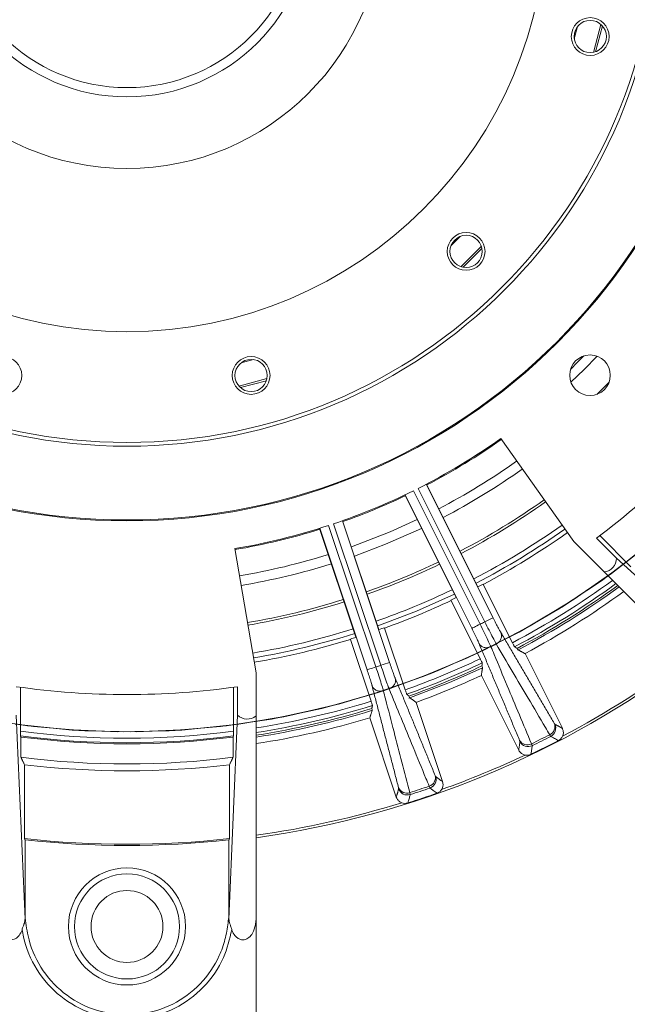
# Model space of a CAD drawing. Units: millimetres. Extents: x 5 to 415, y 5 to 292.
# Drawn here: x 114 to 147, y 121 to 174 of the extents above; entities that cross this region are included whole.
import ezdxf

# ---------------------------------------------------------------- set-up
doc = ezdxf.new("R2010")
doc.units = ezdxf.units.MM

msp = doc.modelspace()

# ---------------------------------------------------------------- linework, layer by layer
at = {"color": 7, "linetype": 'Continuous', "lineweight": 15}
for p, q in [((143.966, 173.2845), (144.1467, 173.9586)), ((145.1172, 172.5869), (145.4924, 173.9872)), ((137.288, 162.0791), (137.7815, 162.5725)), ((125.9019, 155.7139), (126.576, 155.8945)), ((125.8733, 154.3681), (127.2737, 154.7433)), ((145.1889, 154.0047), (145.8558, 154.6716)), ((143.936, 146.0251), (139.9767, 151.6027)), ((135.9406, 149.1302), (139.5609, 141.8893)), ((138.7395, 143.5647), (135.9536, 149.137)), ((134.7793, 148.5499), (137.5653, 142.9776)), ((138.4127, 141.3152), (134.7925, 148.5561)), ((135.2419, 148.7746), (138.8597, 141.5387)), ((139.114, 141.6658), (135.4962, 148.9017)), ((130.6511, 146.8948), (133.2095, 139.2201)), ((133.4792, 139.31), (130.9208, 146.9847)), ((131.3931, 147.1481), (133.9532, 139.4681)), ((133.377, 141.2428), (131.4068, 147.1529)), ((130.1613, 146.7377), (132.1315, 140.8276)), ((132.7354, 139.0621), (130.1752, 146.7421)), ((145.3486, 146.341), (147.0344, 144.6551)), ((144.3526, 145.6084), (143.936, 146.0251)), ((146.2558, 145.1195), (145.1694, 146.2059)), ((125.573, 145.6365), (126.7174, 138.8929)), ((144.3526, 145.6084), (145.5863, 144.3747)), ((154.4192, 137.6238), (146.2558, 145.1195)), ((145.5863, 144.3747), (153.4012, 136.5598)), ((139.0304, 143.6936), (140.6113, 140.5316)), ((138.8686, 139.6603), (137.2876, 142.8223)), ((133.6831, 141.3293), (134.8011, 137.9755)), ((132.9527, 137.3593), (131.8347, 140.7131)), ((139.7381, 140.464), (139.7381, 140.464)), ((139.4466, 140.3183), (139.4466, 140.3183)), ((140.8615, 140.2264), (140.8968, 140.1558)), ((143.3218, 135.8912), (141.2958, 139.9435)), ((126.7174, 138.8929), (126.7174, 138.3036)), ((138.9979, 139.2064), (138.9626, 139.277)), ((138.9283, 138.7599), (140.9544, 134.7076)), ((113.9396, 138.1174), (113.9396, 135.7332)), ((125.4951, 135.7332), (125.4951, 138.1174)), ((125.7174, 136.6122), (125.7174, 138.1486)), ((126.7174, 138.3036), (126.7174, 136.559)), ((135.0057, 137.638), (135.0306, 137.5631)), ((136.8283, 132.9985), (135.3956, 137.2965)), ((133.0166, 136.8917), (132.9916, 136.9666)), ((114.1896, 125.5389), (113.7174, 136.6122)), ((125.2451, 125.5389), (125.7174, 136.6122)), ((126.7174, 136.559), (126.7174, 125.507)), ((132.8846, 136.4595), (134.3174, 132.1614)), ((114.1618, 133.9172), (114.1618, 129.909)), ((125.2729, 129.909), (125.2729, 133.9172)), ((114.1895, 129.8401), (114.1895, 125.7399)), ((125.2452, 125.7399), (125.2452, 129.8401)), ((126.6833, 125.2314), (126.7174, 125.2358))]:
    msp.add_line(p, q, dxfattribs=at)
at = {"color": 7, "linetype": 'Continuous', "lineweight": 15, "flags": 128}
for points in [[(163.8325, 174.7469), (163.4066, 171.9875), (162.8083, 169.2604), (162.04, 166.5761), (161.1046, 163.9454), (160.0058, 161.3787), (158.7481, 158.886), (157.3363, 156.4772), (155.7761, 154.1617), (154.0736, 151.9489), (152.2354, 149.8473), (150.269, 147.8652), (148.1819, 146.0105), (145.9826, 144.2906), (143.6795, 142.7121), (141.2819, 141.2814), (138.7992, 140.004), (136.2412, 138.8851), (133.618, 137.929)], [(163.8709, 175.0705), (163.4653, 172.3081), (162.887, 169.5766), (162.1383, 166.8868), (161.2222, 164.2493), (160.1423, 161.6746), (158.9029, 159.1727), (157.5088, 156.7536), (155.9656, 154.4268), (154.2794, 152.2015), (152.4567, 150.0865), (150.5048, 148.0901), (148.4314, 146.2202), (146.2447, 144.4841), (143.9533, 142.8888), (141.5663, 141.4406), (139.093, 140.145), (136.5433, 139.0073), (133.9271, 138.032)], [(145.4095, 174.0708), (145.1225, 172.9642), (145.0036, 172.556)], [(161.9316, 166.2426), (160.9755, 163.6193), (159.8565, 161.0613), (158.5791, 158.5786), (157.1484, 156.181), (155.5699, 153.878), (153.85, 151.6786), (151.9953, 149.5916), (150.0133, 147.6251), (147.9117, 145.787), (145.6988, 144.0844), (143.3834, 142.5242), (140.9746, 141.1124), (138.4819, 139.8547), (135.9151, 138.756), (133.2844, 137.8206), (130.6002, 137.0522), (127.873, 136.4539), (125.1136, 136.028), (122.333, 135.7762), (119.542, 135.6995), (116.7517, 135.7982), (113.9731, 136.072), (111.2172, 136.5196)], [(161.8285, 165.9334), (160.8532, 163.3173), (159.7155, 160.7675), (158.42, 158.2943), (156.9717, 155.9072), (155.3764, 153.6158), (153.6404, 151.4291), (151.7705, 149.3557), (149.774, 147.4038), (147.659, 145.5812), (145.4337, 143.8949), (143.1069, 142.3517), (140.6878, 140.9576), (138.186, 139.7182), (135.6112, 138.6383), (132.9737, 137.7222), (130.2839, 136.9736), (127.5524, 136.3953), (124.79, 135.9896), (122.0076, 135.7582), (119.2161, 135.702), (116.4266, 135.8212), (113.6501, 136.1153)], [(138.9312, 162.0382), (138.7619, 161.8602), (137.8223, 160.9294)], [(137.9361, 160.8993), (138.3668, 161.3164), (138.9612, 161.9244)], [(143.773, 155.3792), (144.1297, 155.7308), (144.4813, 156.0876)], [(143.7874, 154.6607), (144.5037, 155.3569), (145.1998, 156.0731)], [(127.3045, 154.8569), (125.8541, 154.4663), (125.7898, 154.4511)], [(131.8803, 145.7327), (133.9778, 146.5477), (135.4488, 147.2108)], [(132.0475, 145.2309), (133.7387, 145.8751), (135.6853, 146.7377)], [(148.1819, 146.0105), (145.9826, 144.2906), (143.6795, 142.7121), (141.2819, 141.2814), (138.7992, 140.004), (136.2412, 138.8851), (133.618, 137.929), (130.9399, 137.1394), (128.2175, 136.5196), (125.4616, 136.072), (122.683, 135.7982), (119.8927, 135.6995), (117.1017, 135.7762), (114.3211, 136.028), (111.5617, 136.4539)], [(148.1819, 146.0105), (145.9826, 144.2906), (143.6795, 142.7121), (141.2819, 141.2814), (138.7992, 140.004), (136.2412, 138.8851), (133.618, 137.929), (130.9399, 137.1394), (128.2175, 136.5196), (125.4616, 136.072), (122.683, 135.7982), (119.8927, 135.6995), (117.1017, 135.7762), (114.3211, 136.028), (111.5617, 136.4539)], [(148.1819, 146.0105), (145.9826, 144.2906), (143.6795, 142.7121), (141.2819, 141.2814), (138.7992, 140.004), (136.2412, 138.8851), (133.618, 137.929), (130.9399, 137.1394), (128.2175, 136.5196), (125.4616, 136.072), (122.683, 135.7982), (119.8927, 135.6995), (117.1017, 135.7762), (114.3211, 136.028), (111.5617, 136.4539)], [(148.4314, 146.2202), (146.2447, 144.4841), (143.9533, 142.8888), (141.5663, 141.4406), (139.093, 140.145), (136.5433, 139.0073), (133.9271, 138.032), (131.2549, 137.2229), (128.5372, 136.5831), (125.7846, 136.1153), (123.0081, 135.8212), (120.2186, 135.702), (117.4271, 135.7582), (114.6447, 135.9896), (111.8823, 136.3953)], [(148.4314, 146.2202), (146.2447, 144.4841), (143.9533, 142.8888), (141.5663, 141.4406), (139.093, 140.145), (136.5433, 139.0073), (133.9271, 138.032), (131.2549, 137.2229), (128.5372, 136.5831), (125.7846, 136.1153), (123.0081, 135.8212), (120.2186, 135.702), (117.4271, 135.7582), (114.6447, 135.9896), (111.8823, 136.3953)], [(148.4314, 146.2202), (146.2447, 144.4841), (143.9533, 142.8888), (141.5663, 141.4406), (139.093, 140.145), (136.5433, 139.0073), (133.9271, 138.032), (131.2549, 137.2229), (128.5372, 136.5831), (125.7846, 136.1153), (123.0081, 135.8212), (120.2186, 135.702), (117.4271, 135.7582), (114.6447, 135.9896), (111.8823, 136.3953)], [(147.9117, 145.787), (145.6988, 144.0844), (143.3834, 142.5242), (140.9746, 141.1124), (138.4819, 139.8547), (135.9151, 138.756), (133.2844, 137.8206), (130.6002, 137.0522), (127.873, 136.4539), (125.1136, 136.028), (122.333, 135.7762), (119.542, 135.6995), (116.7517, 135.7982), (113.9731, 136.072), (111.2172, 136.5196)], [(147.9117, 145.787), (145.6988, 144.0844), (143.3834, 142.5242), (140.9746, 141.1124), (138.4819, 139.8547), (135.9151, 138.756), (133.2844, 137.8206), (130.6002, 137.0522), (127.873, 136.4539), (125.1136, 136.028), (122.333, 135.7762), (119.542, 135.6995), (116.7517, 135.7982), (113.9731, 136.072), (111.2172, 136.5196)], [(147.9117, 145.787), (145.6988, 144.0844), (143.3834, 142.5242), (140.9746, 141.1124), (138.4819, 139.8547), (135.9151, 138.756), (133.2844, 137.8206), (130.6002, 137.0522), (127.873, 136.4539), (125.1136, 136.028), (122.333, 135.7762), (119.542, 135.6995), (116.7517, 135.7982), (113.9731, 136.072), (111.2172, 136.5196)], [(147.659, 145.5812), (145.4337, 143.8949), (143.1069, 142.3517), (140.6878, 140.9576), (138.186, 139.7182), (135.6112, 138.6383), (132.9737, 137.7222), (130.2839, 136.9736), (127.5524, 136.3953), (124.79, 135.9896), (122.0076, 135.7582), (119.2161, 135.702), (116.4266, 135.8212), (113.6501, 136.1153)], [(147.659, 145.5812), (145.4337, 143.8949), (143.1069, 142.3517), (140.6878, 140.9576), (138.186, 139.7182), (135.6112, 138.6383), (132.9737, 137.7222), (130.2839, 136.9736), (127.5524, 136.3953), (124.79, 135.9896), (122.0076, 135.7582), (119.2161, 135.702), (116.4266, 135.8212), (113.6501, 136.1153)], [(147.659, 145.5812), (145.4337, 143.8949), (143.1069, 142.3517), (140.6878, 140.9576), (138.186, 139.7182), (135.6112, 138.6383), (132.9737, 137.7222), (130.2839, 136.9736), (127.5524, 136.3953), (124.79, 135.9896), (122.0076, 135.7582), (119.2161, 135.702), (116.4266, 135.8212), (113.6501, 136.1153)], [(133.3089, 141.4469), (135.4127, 142.2514), (137.469, 143.1701)], [(138.8597, 141.5387), (138.7743, 141.496), (138.6921, 141.4549), (138.6161, 141.4169), (138.549, 141.3834), (138.4933, 141.3555), (138.4511, 141.3344), (138.4239, 141.3208), (138.4127, 141.3152)], [(133.2095, 139.2201), (133.119, 139.19), (133.0318, 139.1609), (132.9511, 139.134), (132.88, 139.1103), (132.8209, 139.0906), (132.7761, 139.0757), (132.7473, 139.0661), (132.7354, 139.0621)], [(134.9947, 137.5236), (137.2059, 138.3822), (138.9617, 139.1617)], [(133.618, 137.929), (130.9399, 137.1394), (128.2175, 136.5196), (125.4616, 136.072), (122.683, 135.7982), (119.8927, 135.6995), (117.1017, 135.7762), (114.3211, 136.028), (111.5617, 136.4539)], [(133.9271, 138.032), (131.2549, 137.2229), (128.5372, 136.5831), (125.7846, 136.1153), (123.0081, 135.8212), (120.2186, 135.702), (117.4271, 135.7582), (114.6447, 135.9896), (111.8823, 136.3953)]]:
    msp.add_lwpolyline(points, dxfattribs=at)
at = {"color": 7, "linetype": 'Continuous', "lineweight": 15}
for centre, radius in [((119.7174, 180.1432), 96.6275), ((119.7174, 180.1432), 96.527), ((119.7174, 180.1432), 96.277), ((119.7174, 180.1432), 95.5275), ((119.7174, 180.1432), 95.2776), ((119.7174, 180.1432), 88.7814), ((119.7174, 180.1432), 88.7155), ((119.7174, 180.1432), 88.0316), ((119.7174, 180.1432), 33), ((119.7174, 180.1432), 32.95), ((119.7174, 180.1432), 28.95), ((119.7174, 180.1432), 28.75), ((119.7174, 180.1432), 28.75), ((119.7174, 180.1432), 22.7381), ((119.7174, 180.1432), 13.8893), ((119.7174, 180.1432), 10), ((119.7174, 180.1432), 9.5), ((144.8314, 173.4139), 1.025), ((144.8314, 173.4139), 0.875), ((138.1021, 161.7584), 1.025), ((138.1021, 161.7584), 0.875), ((112.9881, 155.0291), 1.025), ((126.4467, 155.0291), 1.025), ((144.8196, 155.0409), 1.1), ((126.4467, 155.0291), 0.875), ((119.7174, 125.1432), 3.175), ((119.7174, 125.1432), 2.85), ((119.7174, 125.1432), 1.95)]:
    msp.add_circle(centre, radius, dxfattribs=at)
for centre, radius, start, end in [((119.7174, 180.1432), 42.4211, 306.86887, 323.13113), ((119.7174, 180.1432), 35, 296.79658, 305.36889), ((119.7174, 180.1432), 35.0531, 297.63689, 305.36889), ((119.7174, 180.1432), 36.4969, 297.59444, 305.36889), ((119.7174, 180.1432), 37.0257, 297.57971, 305.36889), ((119.7174, 180.1432), 35, 288.66885, 296.33115), ((119.7174, 180.1432), 35.0531, 289.50916, 295.49084), ((119.7174, 180.1432), 39.0688, 297.52658, 305.36889), ((119.7174, 180.1432), 39.2081, 297.52317, 305.36889), ((119.7174, 180.1432), 35, 279.63111, 288.20342), ((119.7174, 180.1432), 40.7471, 297.48693, 305.36889), ((119.7174, 180.1432), 35.0531, 279.63111, 287.36311), ((119.7174, 180.1432), 41.0138, 297.48093, 305.36889), ((119.7174, 180.1432), 41.25, 297.91715, 305.36889), ((119.7174, 180.1432), 36.4969, 279.63111, 287.40556), ((119.7174, 180.1432), 37.0257, 279.63111, 287.42029), ((119.7174, 180.1432), 39.0688, 289.39886, 295.60114), ((119.7174, 180.1432), 39.2081, 289.39544, 295.60456), ((145.5102, 145.1164), 0.7456, 275.86015, 0.23388), ((119.7174, 180.1432), 41.2289, 297.47614, 297.91721), ((119.7174, 180.1432), 44.7843, 297.81034, 306.00752), ((119.7174, 180.1432), 45.0338, 297.81387, 306.05776), ((119.7174, 180.1432), 40.7471, 289.3592, 295.6408), ((119.7174, 180.1432), 45.1711, 297.91042, 306.08515), ((119.7174, 180.1432), 45.275, 297.97242, 306.10578), ((119.7174, 180.1432), 45.625, 298.22604, 306.17456), ((119.7174, 180.1432), 39.0688, 279.63111, 287.47342), ((119.7174, 180.1432), 39.2081, 279.63111, 287.47683), ((119.7174, 180.1432), 41.25, 289.78943, 295.21057), ((119.7174, 180.1432), 41.2289, 295.21052, 295.65159), ((119.7174, 180.1432), 43.0898, 296.37484, 296.75289), ((-36.0739, 492.6178), 392.2474, 296.527408, 296.600398), ((119.7174, 180.1432), 40.7471, 279.63111, 287.51307), ((119.7174, 180.1432), 41.0138, 279.63111, 287.51907), ((119.7174, 180.1432), 41.2289, 289.34841, 289.78948), ((119.7174, 180.1432), 41.25, 279.63111, 287.08285), ((119.7174, 180.1432), 41.2289, 287.08279, 287.52386), ((119.7174, 180.1432), 44.444, 296.35382, 296.77391), ((119.7174, 180.1432), 50.6714, 277.94051, 307.05949), ((8.7214, 514.3485), 395.2447, 288.399876, 288.472314), ((119.7174, 180.1432), 44.7843, 289.68261, 295.31739), ((119.7174, 180.1432), 45.0338, 289.68614, 295.31386), ((119.7174, 180.1432), 50.5404, 297.85042, 307.03877), ((119.7174, 180.1432), 43.0898, 288.24711, 288.62516), ((119.7174, 180.1432), 45.1711, 289.7827, 295.2173), ((119.7174, 180.1432), 45.625, 290.09831, 294.90169), ((119.7174, 180.1432), 42.4211, 261.86887, 278.13113), ((119.7174, 180.1432), 44.444, 288.22609, 288.64618), ((119.7174, 180.1432), 44.7843, 278.99248, 287.18966), ((119.7174, 180.1432), 45.0338, 278.94224, 287.18613), ((119.7174, 180.1432), 45.1711, 278.91485, 287.08958), ((119.7174, 180.1432), 45.275, 278.89422, 287.02829), ((126.2467, 137.1373), 0.7456, 224.76601, 309.13988), ((119.7174, 180.1432), 45.625, 278.82544, 286.77396), ((119.7174, 180.1432), 44.7843, 262.58739, 277.41261), ((142.4297, 135.981), 0.4831, 294.99569, 22.00861), ((142.4601, 135.8935), 0.5006, 297.29951, 26.42813), ((119.7174, 180.1432), 45.0338, 262.63539, 277.36461), ((119.7174, 180.1432), 45.0936, 262.67329, 277.32671), ((141.4178, 135.4752), 0.4831, 211.11999, 298.13089), ((141.4696, 135.3983), 0.5006, 206.70003, 295.82784), ((119.7174, 180.1432), 50.6429, 295.6223, 297.50543), ((119.7174, 180.1432), 50.143, 295.93266, 297.19507), ((119.7174, 180.1432), 50.2526, 295.92517, 297.20256), ((119.7174, 180.1432), 46.1856, 262.84823, 277.15177), ((119.7174, 180.1432), 50.5404, 289.72269, 295.27731), ((119.7174, 180.1432), 46.5586, 263.14688, 276.85312), ((135.9579, 133.2136), 0.4831, 286.86866, 13.88043), ((135.9757, 133.1226), 0.5006, 289.1717, 18.30016), ((134.8847, 132.8558), 0.4831, 202.99186, 290.00401), ((134.925, 132.7724), 0.5006, 198.57235, 287.70001), ((119.7174, 180.1432), 50.143, 287.80493, 289.06734), ((119.7174, 180.1432), 50.2526, 287.79744, 289.07483), ((119.7174, 180.1432), 50.6429, 287.49457, 289.3777), ((119.7174, 180.1432), 50.5404, 277.96123, 287.14958), ((119.7174, 180.1432), 50.5404, 263.68909, 276.31091), ((119.7174, 180.1432), 50.6059, 263.72893, 276.27107)]:
    msp.add_arc(centre, radius, start, end, dxfattribs=at)
for points in [[(139.0206, 143.7123), (139.0304, 143.6936)], [(137.2876, 142.8223), (137.2786, 142.8413)], [(133.676, 141.3491), (133.6831, 141.3293)], [(139.9849, 141.0841), (142.8776, 136.1621)], [(131.8347, 140.7131), (131.8285, 140.7332)], [(141.0043, 135.2255), (138.8025, 140.4929)], [(140.7302, 140.3122), (140.8615, 140.2264)], [(140.8968, 140.1558), (141.2958, 139.9435)], [(138.9626, 139.277), (138.9728, 139.4336)], [(138.9283, 138.7599), (138.9979, 139.2064)], [(134.2591, 138.611), (136.4269, 133.3294)], [(134.44, 132.6671), (133.005, 138.1929)], [(134.8878, 137.7415), (135.0057, 137.638)], [(135.0306, 137.5631), (135.3956, 137.2965)], [(132.8846, 136.4595), (133.0166, 136.8917)], [(132.9916, 136.9666), (133.0238, 137.1201)], [(142.9084, 136.1163), (143.3218, 135.8912)], [(113.9448, 135.4809), (113.9667, 135.4178)], [(113.9667, 135.4178), (113.9673, 134.3169)], [(125.4674, 134.3169), (125.468, 135.4178)], [(125.468, 135.4178), (125.4899, 135.4809)], [(140.9544, 134.7076), (141.0224, 135.1734)], [(113.9673, 134.3169), (114.1618, 133.9172)], [(125.2729, 133.9172), (125.4674, 134.3169)], [(136.4509, 133.2798), (136.8283, 132.9985)], [(134.3174, 132.1614), (134.4505, 132.613)], [(114.1618, 129.909), (114.1895, 129.8401)], [(125.2452, 129.8401), (125.2729, 129.909)], [(114.1896, 125.5389), (114.1895, 125.7399)], [(125.2452, 125.7399), (125.2451, 125.5389)], [(126.7174, 125.507), (126.6833, 125.2314)], [(126.7174, 125.2358), (126.7174, 125.507)], [(126.7174, 98.0152), (126.7174, 125.2358)]]:
    msp.add_open_spline(points, degree=1, dxfattribs=at)
for points, knots in [([(138.8597, 141.5387), (138.8597, 141.5387), (138.9394, 141.3865), (139.0884, 141.0731), (139.2913, 140.658), (139.3958, 140.4299), (139.441, 140.3319), (139.4466, 140.3183), (139.4466, 140.3183)], [0, 0, 0, 0, 0.00001884, 0.31114105, 0.62396492, 0.93463592, 0.99998214, 1, 1, 1, 1]), ([(139.7381, 140.464), (139.7381, 140.464), (139.7316, 140.4769), (139.6767, 140.5711), (139.5612, 140.7927), (139.3462, 141.2021), (139.1937, 141.5136), (139.114, 141.6658), (139.114, 141.6658)], [0, 0, 0, 0, 0.0000178, 0.0653633, 0.3760351, 0.6888588, 0.9999812, 1, 1, 1, 1]), ([(139.5609, 141.8893), (139.6134, 141.7852), (139.7184, 141.577), (139.862, 141.3036), (139.9456, 141.1515), (139.9791, 141.0941), (139.9849, 141.0841)], [0, 0, 0, 0, 0.3128427, 0.6259273, 0.9350644, 1, 1, 1, 1]), ([(138.8025, 140.4929), (138.798, 140.5035), (138.7721, 140.5648), (138.7006, 140.7229), (138.5681, 141.0019), (138.4645, 141.2108), (138.4127, 141.3152)], [0, 0, 0, 0, 0.0649357, 0.3740725, 0.6871578, 1, 1, 1, 1]), ([(139.7381, 140.464), (139.7925, 140.4997), (139.9014, 140.5712), (140.0015, 140.7366), (140.0396, 140.9186), (140.0031, 141.0289), (139.9849, 141.0841)], [0, 0, 0, 0, 0.25, 0.5000002, 0.7500008, 1, 1, 1, 1]), ([(139.4466, 140.3183), (139.3854, 140.2962), (139.2629, 140.252), (139.0705, 140.2711), (138.902, 140.3498), (138.8357, 140.4452), (138.8025, 140.4929)], [0, 0, 0, 0, 0.25, 0.5000002, 0.7500027, 1, 1, 1, 1]), ([(142.6338, 135.5432), (142.5563, 135.6748), (142.169, 136.333), (141.2044, 137.972), (140.316, 139.4818), (139.7381, 140.464)], [0, 0, 0, 0, 0.0803438, 0.4017188, 1, 1, 1, 1]), ([(140.6113, 140.5316), (140.624, 140.5064), (140.6495, 140.4559), (140.6843, 140.3897), (140.7114, 140.3405), (140.7258, 140.3167), (140.7291, 140.3133), (140.7302, 140.3122)], [0, 0, 0, 0, 0.2244388, 0.4491553, 0.6694061, 0.8913653, 1, 1, 1, 1]), ([(139.4466, 140.3183), (139.5056, 140.177), (139.8005, 139.4705), (140.534, 137.713), (141.2075, 136.0991), (141.6456, 135.0491)], [0, 0, 0, 0, 0.0803438, 0.4017187, 1, 1, 1, 1]), ([(133.9532, 139.4681), (133.9905, 139.3576), (134.065, 139.1366), (134.1685, 138.8457), (134.2298, 138.6833), (134.2548, 138.6217), (134.2591, 138.611)], [0, 0, 0, 0, 0.31284375, 0.62592673, 0.93506373, 1, 1, 1, 1]), ([(138.9728, 139.4336), (138.9716, 139.438), (138.9693, 139.447), (138.9499, 139.4915), (138.9213, 139.5529), (138.8921, 139.613), (138.8741, 139.6492), (138.8686, 139.6603)], [0, 0, 0, 0, 0.2261426, 0.4523051, 0.6766471, 0.9013597, 1, 1, 1, 1]), ([(133.005, 138.1929), (133.002, 138.2041), (132.9851, 138.2684), (132.9366, 138.4351), (132.8449, 138.7299), (132.7719, 138.9514), (132.7354, 139.0621)], [0, 0, 0, 0, 0.0649355, 0.3740712, 0.6871565, 1, 1, 1, 1]), ([(133.2095, 139.2201), (133.2095, 139.2201), (133.2638, 139.0571), (133.3726, 138.7267), (133.5082, 138.2894), (133.5926, 138.0412), (133.6104, 137.9456), (133.618, 137.929), (133.618, 137.929)], [0, 0, 0, 0, 0.0000176, 0.3111404, 0.623965, 0.9346366, 0.9999811, 1, 1, 1, 1]), ([(133.9271, 138.032), (133.9271, 138.032), (133.9196, 138.0487), (133.8885, 138.1398), (133.7953, 138.3851), (133.6458, 138.8178), (133.5335, 139.147), (133.4792, 139.31), (133.4792, 139.31)], [0, 0, 0, 0, 0.0000189, 0.065364, 0.3760356, 0.6888588, 0.9999824, 1, 1, 1, 1]), ([(133.9271, 138.032), (133.9861, 138.0597), (134.1039, 138.115), (134.2264, 138.2646), (134.2899, 138.4394), (134.2694, 138.5538), (134.2591, 138.611)], [0, 0, 0, 0, 0.2499998, 0.4999992, 0.7499999, 1, 1, 1, 1]), ([(133.618, 137.929), (133.5542, 137.9157), (133.4267, 137.8893), (133.239, 137.9354), (133.0833, 138.0372), (133.0311, 138.141), (133.005, 138.1929)], [0, 0, 0, 0, 0.2500015, 0.5000014, 0.7500001, 1, 1, 1, 1]), ([(133.618, 137.929), (133.6564, 137.7807), (133.8484, 137.0397), (134.3261, 135.1961), (134.7646, 133.5032), (135.05, 132.4018)], [0, 0, 0, 0, 0.08034369, 0.40171873, 1, 1, 1, 1]), ([(136.098, 132.7512), (136.04, 132.8925), (135.7496, 133.5988), (135.0264, 135.3578), (134.3604, 136.978), (133.9271, 138.032)], [0, 0, 0, 0, 0.0803439, 0.4017189, 1, 1, 1, 1]), ([(134.8011, 137.9755), (134.8102, 137.9488), (134.8282, 137.8952), (134.8533, 137.8247), (134.8732, 137.7721), (134.8841, 137.7466), (134.8869, 137.7428), (134.8878, 137.7415)], [0, 0, 0, 0, 0.224443, 0.4491556, 0.6694066, 0.891365, 1, 1, 1, 1]), ([(133.0238, 137.1201), (133.0233, 137.1247), (133.0223, 137.1339), (133.0094, 137.1807), (132.9897, 137.2456), (132.9693, 137.3092), (132.9566, 137.3476), (132.9527, 137.3593)], [0, 0, 0, 0, 0.2261408, 0.4523057, 0.6766488, 0.9013517, 1, 1, 1, 1]), ([(113.9396, 135.7332), (113.9396, 135.7044), (113.9398, 135.6469), (113.9407, 135.5709), (113.9422, 135.514), (113.9436, 135.4867), (113.9445, 135.4823), (113.9448, 135.4809)], [0, 0, 0, 0, 0.2272055, 0.4547133, 0.6772916, 0.8996944, 1, 1, 1, 1]), ([(125.4899, 135.4809), (125.4906, 135.4855), (125.4918, 135.4948), (125.4934, 135.5436), (125.4946, 135.6117), (125.4951, 135.6792), (125.4951, 135.7204), (125.4951, 135.7332)], [0, 0, 0, 0, 0.2243121, 0.4485906, 0.6725778, 0.8987967, 1, 1, 1, 1]), ([(142.8776, 136.1621), (142.8888, 136.1437), (142.903, 136.1205), (142.9075, 136.117), (142.9084, 136.1163)], [0, 0, 0, 0, 0.7937885, 1, 1, 1, 1]), ([(143.3218, 135.8912), (143.3419, 135.8385), (143.382, 135.7331), (143.3749, 135.5788), (143.3414, 135.4916), (143.3281, 135.4569)], [0, 0, 0, 0, 0.37530812, 0.75064076, 1, 1, 1, 1]), ([(141.0224, 135.1734), (141.0207, 135.1811), (141.0186, 135.1909), (141.0067, 135.2196), (141.0043, 135.2255)], [0, 0, 0, 0, 0.7937892, 1, 1, 1, 1]), ([(142.6897, 135.4487), (142.6883, 135.4504), (142.6815, 135.4584), (142.6549, 135.5057), (142.6338, 135.5432)], [0, 0, 0, 0, 0.2061935, 1, 1, 1, 1]), ([(143.1059, 135.2246), (143.088, 135.2342), (142.9983, 135.2824), (142.8596, 135.3571), (142.7387, 135.4223), (142.6897, 135.4487)], [0, 0, 0, 0, 0.12938757, 0.64693768, 1, 1, 1, 1]), ([(143.3281, 135.4569), (143.2997, 135.4076), (143.2446, 135.3119), (143.1512, 135.2531), (143.1059, 135.2246)], [0, 0, 0, 0, 0.5145773, 1, 1, 1, 1]), ([(141.2981, 134.4419), (141.2445, 134.459), (141.1372, 134.4931), (141.0208, 134.5948), (140.9734, 134.6753), (140.9544, 134.7076)], [0, 0, 0, 0, 0.37468193, 0.74933936, 1, 1, 1, 1]), ([(141.6876, 134.9477), (141.6846, 134.9275), (141.6695, 134.8266), (141.646, 134.6707), (141.6255, 134.5352), (141.6172, 134.4803)], [0, 0, 0, 0, 0.1293876, 0.6469379, 1, 1, 1, 1]), ([(141.6456, 135.0491), (141.6509, 135.0375), (141.6762, 134.9809), (141.6826, 134.9624), (141.6876, 134.9477)], [0, 0, 0, 0, 0.2062232, 1, 1, 1, 1]), ([(141.6172, 134.4803), (141.564, 134.4602), (141.4606, 134.4213), (141.3512, 134.4352), (141.2981, 134.4419)], [0, 0, 0, 0, 0.5147623, 1, 1, 1, 1]), ([(136.4269, 133.3294), (136.4354, 133.3096), (136.4461, 133.2847), (136.4501, 133.2806), (136.4509, 133.2798)], [0, 0, 0, 0, 0.7937876, 1, 1, 1, 1]), ([(136.8283, 132.9985), (136.8408, 132.9435), (136.8656, 132.8335), (136.8367, 132.6817), (136.7913, 132.6002), (136.7731, 132.5676)], [0, 0, 0, 0, 0.3753101, 0.7506397, 1, 1, 1, 1]), ([(134.4505, 132.613), (134.4499, 132.6209), (134.4492, 132.6309), (134.4415, 132.6609), (134.44, 132.6671)], [0, 0, 0, 0, 0.79378959, 1, 1, 1, 1]), ([(136.14, 132.6498), (136.1389, 132.6517), (136.1332, 132.6605), (136.1136, 132.7111), (136.098, 132.7512)], [0, 0, 0, 0, 0.2061938, 1, 1, 1, 1]), ([(136.5204, 132.3691), (136.504, 132.3812), (136.422, 132.4416), (136.2953, 132.5351), (136.1848, 132.6167), (136.14, 132.6498)], [0, 0, 0, 0, 0.1293876, 0.6469377, 1, 1, 1, 1]), ([(136.7731, 132.5676), (136.7381, 132.5229), (136.67, 132.4359), (136.5693, 132.3909), (136.5204, 132.3691)], [0, 0, 0, 0, 0.51457905, 1, 1, 1, 1]), ([(134.6201, 131.8499), (134.5694, 131.8744), (134.468, 131.9233), (134.3672, 132.0404), (134.3316, 132.1268), (134.3174, 132.1614)], [0, 0, 0, 0, 0.3746797, 0.7493444, 1, 1, 1, 1]), ([(135.0772, 132.2955), (135.0713, 132.276), (135.0421, 132.1782), (134.9969, 132.0272), (134.9574, 131.896), (134.9414, 131.8427)], [0, 0, 0, 0, 0.1293876, 0.6469379, 1, 1, 1, 1]), ([(135.05, 132.4018), (135.0535, 132.3896), (135.0706, 132.33), (135.0743, 132.3108), (135.0772, 132.2955)], [0, 0, 0, 0, 0.206225, 1, 1, 1, 1]), ([(134.9414, 131.8427), (134.8859, 131.8304), (134.7781, 131.8065), (134.6717, 131.8357), (134.6201, 131.8499)], [0, 0, 0, 0, 0.5147582, 1, 1, 1, 1]), ([(114.0348, 124.9678), (114.0354, 124.9844), (114.0366, 125.0222), (114.0767, 125.123), (114.1455, 125.2818), (114.1846, 125.4331), (114.189, 125.5268), (114.1896, 125.5389)], [0, 0, 0, 0, 0.1433316, 0.326101, 0.5854812, 0.9467529, 1, 1, 1, 1]), ([(114.1895, 125.7399), (114.2305, 125.3701), (114.3395, 124.3871), (114.9663, 122.8725), (116.2166, 121.4686), (117.8616, 120.5563), (119.3404, 120.306), (120.8084, 120.4012), (122.2439, 120.8415), (123.7561, 121.9603), (124.6441, 123.259), (125.0517, 124.4287), (125.1788, 125.1697), (125.2298, 125.6082), (125.2452, 125.7399)], [0, 0, 0, 0, 0.0655279, 0.1741587, 0.2827022, 0.3912638, 0.499828, 0.5417629, 0.6504167, 0.7590889, 0.8677599, 0.922121, 0.9765965, 1, 1, 1, 1]), ([(125.2451, 125.5389), (125.2564, 125.4544), (125.2756, 125.3097), (125.35, 125.1427), (125.3911, 125.0401), (125.402, 124.9893), (125.4002, 124.9714), (125.3999, 124.9678)], [0, 0, 0, 0, 0.3730237, 0.63861971, 0.82359412, 0.96508912, 1, 1, 1, 1]), ([(114.0392, 124.9401), (113.9892, 124.8412), (113.901, 124.6669), (113.7122, 124.4957), (113.5404, 124.4233), (113.405, 124.4093), (113.2659, 124.4393), (113.1172, 124.5193), (112.9401, 124.7042), (112.8156, 124.9558), (112.7698, 125.1526), (112.7514, 125.2314)], [0, 0, 0, 0, 0.1798681, 0.3170622, 0.3788537, 0.4412158, 0.4957865, 0.5653323, 0.6703928, 0.8680383, 1, 1, 1, 1]), ([(126.6833, 125.2314), (126.6426, 125.0758), (126.5784, 124.8305), (126.3839, 124.5735), (126.2164, 124.4596), (126.0765, 124.4132), (125.9281, 124.415), (125.7721, 124.4695), (125.5831, 124.6111), (125.4663, 124.7859), (125.4078, 124.9135), (125.3955, 124.9401)], [0, 0, 0, 0, 0.2599641, 0.409747, 0.4759905, 0.5427406, 0.6034823, 0.6693693, 0.7700389, 0.951987, 1, 1, 1, 1]), ([(125.3999, 124.9678), (125.2774, 124.4537), (125.0047, 123.3093), (123.934, 121.7847), (122.3603, 120.6138), (120.8579, 120.1538), (119.3234, 120.0541), (117.7774, 120.3159), (116.0571, 121.2696), (114.7518, 122.7378), (114.1922, 124.0763), (114.0575, 124.8391), (114.0348, 124.9678)], [0, 0, 0, 0, 0.0970962, 0.2161307, 0.3351643, 0.4541796, 0.5001142, 0.6190341, 0.7379516, 0.8568454, 0.9758351, 1, 1, 1, 1])]:
    msp.add_open_spline(points, degree=3, knots=knots, dxfattribs=at)

doc.saveas('drawing.dxf')
